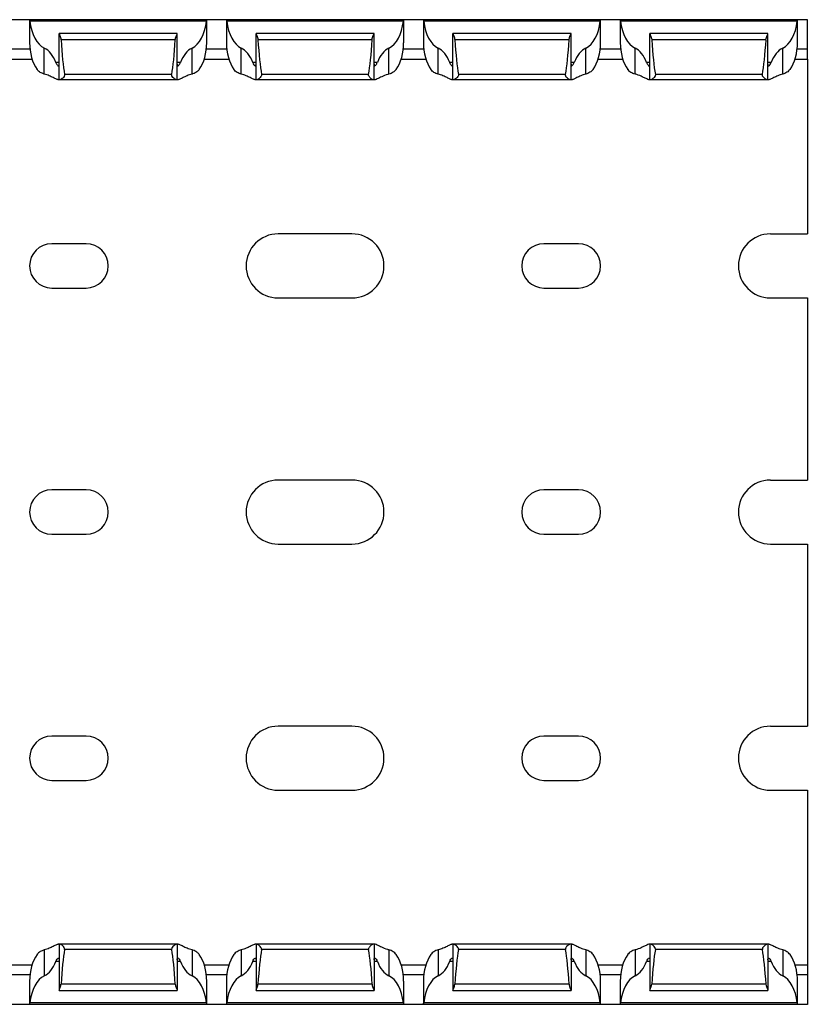
# Model space of a CAD drawing. Units: millimetres. Extents: x 68 to 705, y 70 to 341.
# Drawn here: x 625 to 705, y 70 to 170 of the extents above; entities that cross this region are included whole.
import ezdxf

# ---------------------------------------------------------------- set-up
doc = ezdxf.new("R2010")
doc.units = ezdxf.units.MM

msp = doc.modelspace()

# ---------------------------------------------------------------- linework, layer by layer
at = {"color": 7, "linetype": 'Continuous', "lineweight": 30}
for p, q in [((626.34, 170.2), (624.34, 170.2)), ((626.34, 170.2), (626.34, 167.87)), ((626.34, 170.2), (626.34, 170.2)), ((644.33, 170.2), (626.34, 170.2)), ((644.31, 170.05), (626.37, 170.05)), ((644.34, 170.2), (644.33, 170.2)), ((644.34, 167.87), (644.34, 170.2)), ((646.34, 170.2), (644.34, 170.2)), ((646.34, 170.2), (646.34, 167.87)), ((646.34, 170.2), (646.34, 170.2)), ((664.33, 170.2), (646.34, 170.2)), ((664.31, 170.05), (646.37, 170.05)), ((664.34, 170.2), (664.33, 170.2)), ((664.34, 167.87), (664.34, 170.2)), ((666.34, 170.2), (664.34, 170.2)), ((666.34, 170.2), (666.34, 167.87)), ((666.34, 170.2), (666.34, 170.2)), ((684.33, 170.2), (666.34, 170.2)), ((684.31, 170.05), (666.37, 170.05)), ((684.34, 170.2), (684.33, 170.2)), ((684.34, 167.87), (684.34, 170.2)), ((686.34, 170.2), (684.34, 170.2)), ((686.34, 170.2), (686.34, 167.87)), ((686.34, 170.2), (686.34, 170.2)), ((704.33, 170.2), (686.34, 170.2)), ((704.31, 170.05), (686.37, 170.05)), ((704.34, 170.2), (704.33, 170.2)), ((704.34, 167.87), (704.34, 170.2)), ((705.34, 170.2), (704.34, 170.2)), ((705.34, 167.2), (705.34, 170.2)), ((641.34, 168.8), (629.34, 168.8)), ((629.34, 164.1), (629.34, 168.8)), ((629.34, 168.8), (629.34, 168.8)), ((641.14, 168.16), (629.53, 168.16)), ((641.34, 164.1), (641.34, 168.8)), ((641.34, 168.8), (641.34, 168.8)), ((661.34, 168.8), (649.34, 168.8)), ((649.34, 164.1), (649.34, 168.8)), ((649.34, 168.8), (649.34, 168.8)), ((661.14, 168.16), (649.53, 168.16)), ((661.34, 164.1), (661.34, 168.8)), ((661.34, 168.8), (661.34, 168.8)), ((681.34, 168.8), (669.34, 168.8)), ((669.34, 164.1), (669.34, 168.8)), ((669.34, 168.8), (669.34, 168.8)), ((681.14, 168.16), (669.53, 168.16)), ((681.34, 164.1), (681.34, 168.8)), ((681.34, 168.8), (681.34, 168.8)), ((701.34, 168.8), (689.34, 168.8)), ((689.34, 164.1), (689.34, 168.8)), ((689.34, 168.8), (689.34, 168.8)), ((701.14, 168.16), (689.53, 168.16)), ((701.34, 164.1), (701.34, 168.8)), ((701.34, 168.8), (701.34, 168.8)), ((627.84, 164.68), (627.84, 167.31)), ((642.84, 164.68), (642.84, 167.31)), ((647.84, 164.68), (647.84, 167.31)), ((662.84, 164.68), (662.84, 167.31)), ((667.84, 164.68), (667.84, 167.31)), ((682.84, 164.68), (682.84, 167.31)), ((687.84, 164.68), (687.84, 167.31)), ((702.84, 164.68), (702.84, 167.31)), ((705.34, 166.2), (705.34, 167.2)), ((624.09, 166.2), (626.58, 166.2)), ((644.09, 166.2), (646.58, 166.2)), ((664.09, 166.2), (666.58, 166.2)), ((684.09, 166.2), (686.58, 166.2)), ((704.09, 166.2), (705.34, 166.2)), ((705.34, 166.2), (705.34, 148.45)), ((629.34, 164.1), (629.28, 164.1)), ((629.42, 164.1), (629.34, 164.1)), ((641.25, 164.1), (629.42, 164.1)), ((640.77, 164.65), (629.9, 164.65)), ((641.34, 164.1), (641.25, 164.1)), ((641.4, 164.1), (641.34, 164.1)), ((649.34, 164.1), (649.28, 164.1)), ((649.42, 164.1), (649.34, 164.1)), ((661.25, 164.1), (649.42, 164.1)), ((660.77, 164.65), (649.9, 164.65)), ((661.34, 164.1), (661.25, 164.1)), ((661.4, 164.1), (661.34, 164.1)), ((669.34, 164.1), (669.28, 164.1)), ((669.42, 164.1), (669.34, 164.1)), ((681.25, 164.1), (669.42, 164.1)), ((680.77, 164.65), (669.9, 164.65)), ((681.34, 164.1), (681.25, 164.1)), ((681.4, 164.1), (681.34, 164.1)), ((689.34, 164.1), (689.28, 164.1)), ((689.42, 164.1), (689.34, 164.1)), ((701.25, 164.1), (689.42, 164.1)), ((700.77, 164.65), (689.9, 164.65)), ((701.34, 164.1), (701.25, 164.1)), ((701.4, 164.1), (701.34, 164.1)), ((659.09, 148.45), (651.59, 148.45)), ((701.59, 148.45), (705.34, 148.45)), ((632.09, 147.45), (628.59, 147.45)), ((682.09, 147.45), (678.59, 147.45)), ((628.59, 142.95), (632.09, 142.95)), ((678.59, 142.95), (682.09, 142.95)), ((651.59, 141.95), (659.09, 141.95)), ((701.59, 141.95), (705.34, 141.95)), ((705.34, 141.95), (705.34, 123.45)), ((659.09, 123.45), (651.59, 123.45)), ((701.59, 123.45), (705.34, 123.45)), ((632.09, 122.45), (628.59, 122.45)), ((682.09, 122.45), (678.59, 122.45)), ((628.59, 117.95), (632.09, 117.95)), ((678.59, 117.95), (682.09, 117.95)), ((651.59, 116.95), (659.09, 116.95)), ((701.59, 116.95), (705.34, 116.95)), ((705.34, 116.95), (705.34, 98.45)), ((659.09, 98.45), (651.59, 98.45)), ((701.59, 98.45), (705.34, 98.45)), ((632.09, 97.45), (628.59, 97.45)), ((682.09, 97.45), (678.59, 97.45)), ((628.59, 92.95), (632.09, 92.95)), ((678.59, 92.95), (682.09, 92.95)), ((651.59, 91.95), (659.09, 91.95)), ((701.59, 91.95), (705.34, 91.95)), ((705.34, 91.95), (705.34, 74.2)), ((629.34, 76.3), (629.28, 76.3)), ((629.34, 76.3), (629.34, 71.61)), ((629.42, 76.3), (629.34, 76.3)), ((641.25, 76.3), (629.42, 76.3)), ((641.34, 76.3), (641.25, 76.3)), ((641.34, 76.3), (641.34, 71.61)), ((641.4, 76.3), (641.34, 76.3)), ((649.34, 76.3), (649.28, 76.3)), ((649.34, 76.3), (649.34, 71.61)), ((649.42, 76.3), (649.34, 76.3)), ((661.25, 76.3), (649.42, 76.3)), ((661.34, 76.3), (661.25, 76.3)), ((661.34, 76.3), (661.34, 71.61)), ((661.4, 76.3), (661.34, 76.3)), ((669.34, 76.3), (669.28, 76.3)), ((669.34, 76.3), (669.34, 71.61)), ((669.42, 76.3), (669.34, 76.3)), ((681.25, 76.3), (669.42, 76.3)), ((681.34, 76.3), (681.25, 76.3)), ((681.34, 76.3), (681.34, 71.61)), ((681.4, 76.3), (681.34, 76.3)), ((689.34, 76.3), (689.28, 76.3)), ((689.34, 76.3), (689.34, 71.61)), ((689.42, 76.3), (689.34, 76.3)), ((701.25, 76.3), (689.42, 76.3)), ((701.34, 76.3), (701.25, 76.3)), ((701.34, 76.3), (701.34, 71.61)), ((701.4, 76.3), (701.34, 76.3)), ((627.84, 75.72), (627.84, 73.09)), ((640.77, 75.76), (629.9, 75.76)), ((642.84, 75.72), (642.84, 73.09)), ((647.84, 75.72), (647.84, 73.09)), ((660.77, 75.76), (649.9, 75.76)), ((662.84, 75.72), (662.84, 73.09)), ((667.84, 75.72), (667.84, 73.09)), ((680.77, 75.76), (669.9, 75.76)), ((682.84, 75.72), (682.84, 73.09)), ((687.84, 75.72), (687.84, 73.09)), ((700.77, 75.76), (689.9, 75.76)), ((702.84, 75.72), (702.84, 73.09)), ((624.09, 74.2), (626.58, 74.2)), ((644.09, 74.2), (646.58, 74.2)), ((664.09, 74.2), (666.58, 74.2)), ((684.09, 74.2), (686.58, 74.2)), ((704.09, 74.2), (705.34, 74.2)), ((705.34, 74.2), (705.34, 73.2)), ((705.34, 73.2), (705.34, 70.2)), ((626.34, 72.54), (626.34, 70.2)), ((641.14, 72.24), (629.53, 72.24)), ((644.34, 70.2), (644.34, 72.54)), ((646.34, 72.54), (646.34, 70.2)), ((661.14, 72.24), (649.53, 72.24)), ((664.34, 70.2), (664.34, 72.54)), ((666.34, 72.54), (666.34, 70.2)), ((681.14, 72.24), (669.53, 72.24)), ((684.34, 70.2), (684.34, 72.54)), ((686.34, 72.54), (686.34, 70.2)), ((701.14, 72.24), (689.53, 72.24)), ((704.34, 70.2), (704.34, 72.54)), ((629.34, 71.6), (629.34, 71.61)), ((629.34, 71.6), (641.34, 71.6)), ((641.34, 71.61), (641.34, 71.6)), ((649.34, 71.6), (649.34, 71.61)), ((649.34, 71.6), (661.34, 71.6)), ((661.34, 71.61), (661.34, 71.6)), ((669.34, 71.6), (669.34, 71.61)), ((669.34, 71.6), (681.34, 71.6)), ((681.34, 71.61), (681.34, 71.6)), ((689.34, 71.6), (689.34, 71.61)), ((689.34, 71.6), (701.34, 71.6)), ((701.34, 71.61), (701.34, 71.6)), ((626.34, 70.2), (624.34, 70.2)), ((626.34, 70.2), (626.34, 70.2)), ((644.33, 70.2), (626.34, 70.2)), ((644.31, 70.35), (626.37, 70.35)), ((644.34, 70.2), (644.33, 70.2)), ((646.34, 70.2), (644.34, 70.2)), ((646.34, 70.2), (646.34, 70.2)), ((664.33, 70.2), (646.34, 70.2)), ((664.31, 70.35), (646.37, 70.35)), ((664.34, 70.2), (664.33, 70.2)), ((666.34, 70.2), (664.34, 70.2)), ((666.34, 70.2), (666.34, 70.2)), ((684.33, 70.2), (666.34, 70.2)), ((684.31, 70.35), (666.37, 70.35)), ((684.34, 70.2), (684.33, 70.2)), ((686.34, 70.2), (684.34, 70.2)), ((686.34, 70.2), (686.34, 70.2)), ((704.33, 70.2), (686.34, 70.2)), ((704.31, 70.35), (686.37, 70.35)), ((704.34, 70.2), (704.33, 70.2)), ((705.34, 70.2), (704.34, 70.2))]:
    msp.add_line(p, q, dxfattribs=at)
at = {"color": 8, "linetype": 'Continuous', "lineweight": 30}
for p, q in [((626.37, 167.2), (624.3, 167.2)), ((646.37, 167.2), (644.3, 167.2)), ((666.37, 167.2), (664.3, 167.2)), ((686.37, 167.2), (684.3, 167.2)), ((705.34, 167.2), (704.3, 167.2)), ((629.34, 165.85), (629.01, 165.85)), ((641.66, 165.85), (641.34, 165.85)), ((649.34, 165.85), (649.01, 165.85)), ((661.66, 165.85), (661.34, 165.85)), ((669.34, 165.85), (669.01, 165.85)), ((681.66, 165.85), (681.34, 165.85)), ((689.34, 165.85), (689.01, 165.85)), ((701.66, 165.85), (701.34, 165.85)), ((629.34, 74.55), (629.01, 74.55)), ((641.66, 74.55), (641.34, 74.55)), ((649.34, 74.55), (649.01, 74.55)), ((661.66, 74.55), (661.34, 74.55)), ((669.34, 74.55), (669.01, 74.55)), ((681.66, 74.55), (681.34, 74.55)), ((689.34, 74.55), (689.01, 74.55)), ((701.66, 74.55), (701.34, 74.55)), ((626.37, 73.2), (624.3, 73.2)), ((646.37, 73.2), (644.3, 73.2)), ((666.37, 73.2), (664.3, 73.2)), ((686.37, 73.2), (684.3, 73.2)), ((705.34, 73.2), (704.3, 73.2))]:
    msp.add_line(p, q, dxfattribs=at)
at = {"color": 7, "linetype": 'Continuous', "lineweight": 30}
for centre, radius, start, end in [((651.59, 145.2), 3.25, 90, 270), ((659.09, 145.2), 3.25, 270, 90), ((701.59, 145.2), 3.25, 90, 270), ((628.59, 145.2), 2.25, 90, 270), ((632.09, 145.2), 2.25, 270, 90), ((678.59, 145.2), 2.25, 90, 270), ((682.09, 145.2), 2.25, 270, 90), ((651.59, 120.2), 3.25, 90, 270), ((659.09, 120.2), 3.25, 270, 90), ((701.59, 120.2), 3.25, 90, 270), ((628.59, 120.2), 2.25, 90, 270), ((632.09, 120.2), 2.25, 270, 90), ((678.59, 120.2), 2.25, 90, 270), ((682.09, 120.2), 2.25, 270, 90), ((651.59, 95.2), 3.25, 90, 270), ((659.09, 95.2), 3.25, 270, 90), ((701.59, 95.2), 3.25, 90, 270), ((628.59, 95.2), 2.25, 90, 270), ((632.09, 95.2), 2.25, 270, 90), ((678.59, 95.2), 2.25, 90, 270), ((682.09, 95.2), 2.25, 270, 90)]:
    msp.add_arc(centre, radius, start, end, dxfattribs=at)
for centre, major_axis, ratio, start_param, end_param in [((628.34, 170.67), (0, 3.46), 0.57735, 1.749216, 2.888912), ((642.34, 170.67), (0, 3.46), 0.57735, 3.394273, 4.53397), ((648.34, 170.67), (0, 3.46), 0.57735, 1.749216, 2.888912), ((662.34, 170.67), (0, 3.46), 0.57735, 3.394273, 4.53397), ((668.34, 170.67), (0, 3.46), 0.57735, 1.749216, 2.888912), ((682.34, 170.67), (0, 3.46), 0.57735, 3.394273, 4.53397), ((688.34, 170.67), (0, 3.46), 0.57735, 1.749216, 2.888912), ((702.34, 170.67), (0, 3.46), 0.57735, 3.394273, 4.53397), ((630.34, 174.93), (0, 11.43), 0.087489, 2.204663, 2.690566), ((640.34, 174.93), (0, 11.43), 0.087489, 3.592619, 4.078522), ((650.34, 174.93), (0, 11.43), 0.087489, 2.204663, 2.690566), ((660.34, 174.93), (0, 11.43), 0.087489, 3.592619, 4.078522), ((670.34, 174.93), (0, 11.43), 0.087489, 2.204663, 2.690566), ((680.34, 174.93), (0, 11.43), 0.087489, 3.592619, 4.078522), ((690.34, 174.93), (0, 11.43), 0.087489, 2.204663, 2.690566), ((700.34, 174.93), (0, 11.43), 0.087489, 3.592619, 4.078522), ((628.34, 167.87), (0, 3.46), 0.57735, 1.570796, 2.471384), ((627.34, 163.96), (0, 3.46), 0.57735, 5.290666, 6.030505), ((643.34, 163.96), (0, 3.46), 0.57735, 0.25268, 0.992519), ((642.34, 167.87), (0, 3.46), 0.57735, 3.811802, 4.712389), ((648.34, 167.87), (0, 3.46), 0.57735, 1.570796, 2.471384), ((647.34, 163.96), (0, 3.46), 0.57735, 5.290666, 6.030505), ((663.34, 163.96), (0, 3.46), 0.57735, 0.25268, 0.992519), ((662.34, 167.87), (0, 3.46), 0.57735, 3.811802, 4.712389), ((668.34, 167.87), (0, 3.46), 0.57735, 1.570796, 2.471384), ((667.34, 163.96), (0, 3.46), 0.57735, 5.290666, 6.030505), ((683.34, 163.96), (0, 3.46), 0.57735, 0.25268, 0.992519), ((682.34, 167.87), (0, 3.46), 0.57735, 3.811802, 4.712389), ((688.34, 167.87), (0, 3.46), 0.57735, 1.570796, 2.471384), ((687.34, 163.96), (0, 3.46), 0.57735, 5.290666, 6.030505), ((703.34, 163.96), (0, 3.46), 0.57735, 0.25268, 0.992519), ((702.34, 167.87), (0, 3.46), 0.57735, 3.811802, 4.712389), ((628.34, 72.54), (0, 3.46), 0.57735, 0.670209, 1.570796), ((630.34, 65.47), (0, 11.43), 0.087489, 0.451027, 0.93693), ((640.34, 65.47), (0, 11.43), 0.087489, 5.346256, 5.832158), ((642.34, 72.54), (0, 3.46), 0.57735, 4.712389, 5.612976), ((648.34, 72.54), (0, 3.46), 0.57735, 0.670209, 1.570796), ((650.34, 65.47), (0, 11.43), 0.087489, 0.451027, 0.93693), ((660.34, 65.47), (0, 11.43), 0.087489, 5.346256, 5.832158), ((662.34, 72.54), (0, 3.46), 0.57735, 4.712389, 5.612976), ((668.34, 72.54), (0, 3.46), 0.57735, 0.670209, 1.570796), ((670.34, 65.47), (0, 11.43), 0.087489, 0.451027, 0.93693), ((680.34, 65.47), (0, 11.43), 0.087489, 5.346256, 5.832158), ((682.34, 72.54), (0, 3.46), 0.57735, 4.712389, 5.612976), ((688.34, 72.54), (0, 3.46), 0.57735, 0.670209, 1.570796), ((690.34, 65.47), (0, 11.43), 0.087489, 0.451027, 0.93693), ((700.34, 65.47), (0, 11.43), 0.087489, 5.346256, 5.832158), ((702.34, 72.54), (0, 3.46), 0.57735, 4.712389, 5.612976), ((627.34, 76.45), (0, 3.46), 0.57735, 3.394273, 4.134112), ((643.34, 76.45), (0, 3.46), 0.57735, 2.149073, 2.888912), ((647.34, 76.45), (0, 3.46), 0.57735, 3.394273, 4.134112), ((663.34, 76.45), (0, 3.46), 0.57735, 2.149073, 2.888912), ((667.34, 76.45), (0, 3.46), 0.57735, 3.394273, 4.134112), ((683.34, 76.45), (0, 3.46), 0.57735, 2.149073, 2.888912), ((687.34, 76.45), (0, 3.46), 0.57735, 3.394273, 4.134112), ((703.34, 76.45), (0, 3.46), 0.57735, 2.149073, 2.888912), ((628.34, 69.74), (0, 3.46), 0.57735, 0.25268, 1.392377), ((642.34, 69.74), (0, 3.46), 0.57735, 4.890808, 6.030505), ((648.34, 69.74), (0, 3.46), 0.57735, 0.25268, 1.392377), ((662.34, 69.74), (0, 3.46), 0.57735, 4.890808, 6.030505), ((668.34, 69.74), (0, 3.46), 0.57735, 0.25268, 1.392377), ((682.34, 69.74), (0, 3.46), 0.57735, 4.890808, 6.030505), ((688.34, 69.74), (0, 3.46), 0.57735, 0.25268, 1.392377), ((702.34, 69.74), (0, 3.46), 0.57735, 4.890808, 6.030505)]:
    msp.add_ellipse(centre, major_axis=major_axis, ratio=ratio, start_param=start_param, end_param=end_param, dxfattribs=at)
for points, knots in [([(626.34, 170.2), (626.34, 170.2), (626.35, 170.19), (626.36, 170.14), (626.36, 170.1), (626.37, 170.05)], [0, 0, 0, 0, 0.5, 0.5, 1, 1, 1, 1]), ([(644.31, 170.05), (644.31, 170.1), (644.32, 170.14), (644.33, 170.19), (644.33, 170.2), (644.33, 170.2)], [0, 0, 0, 0, 0.5, 0.5, 1, 1, 1, 1]), ([(646.34, 170.2), (646.34, 170.2), (646.35, 170.19), (646.36, 170.14), (646.37, 170.09), (646.37, 170.06), (646.37, 170.05)], [0, 0, 0, 0, 0.320699, 0.641282, 0.964765, 1, 1, 1, 1]), ([(664.31, 170.05), (664.31, 170.1), (664.32, 170.14), (664.33, 170.19), (664.33, 170.2), (664.33, 170.2)], [0, 0, 0, 0, 0.5, 0.5, 1, 1, 1, 1]), ([(666.34, 170.2), (666.34, 170.2), (666.35, 170.19), (666.36, 170.14), (666.37, 170.09), (666.37, 170.06), (666.37, 170.05)], [0, 0, 0, 0, 0.320694, 0.64128, 0.964765, 1, 1, 1, 1]), ([(684.31, 170.05), (684.31, 170.06), (684.31, 170.1), (684.32, 170.16), (684.33, 170.2), (684.33, 170.2), (684.33, 170.2)], [0, 0, 0, 0, 0.1274799, 0.4475348, 0.7715944, 1, 1, 1, 1]), ([(686.34, 170.2), (686.34, 170.2), (686.35, 170.19), (686.36, 170.14), (686.36, 170.1), (686.37, 170.05)], [0, 0, 0, 0, 0.5, 0.5, 1, 1, 1, 1]), ([(704.31, 170.05), (704.31, 170.06), (704.31, 170.1), (704.32, 170.16), (704.33, 170.2), (704.33, 170.2), (704.33, 170.2)], [0, 0, 0, 0, 0.127479, 0.447542, 0.77159, 1, 1, 1, 1]), ([(629.34, 168.8), (629.34, 168.78), (629.35, 168.76), (629.38, 168.68), (629.4, 168.64), (629.47, 168.47), (629.52, 168.32), (629.53, 168.16)], [0, 0, 0, 0, 0.25, 0.25, 0.5, 0.5, 1, 1, 1, 1]), ([(641.14, 168.16), (641.15, 168.22), (641.17, 168.35), (641.23, 168.53), (641.3, 168.69), (641.33, 168.77), (641.34, 168.79), (641.34, 168.8)], [0, 0, 0, 0, 0.1883819, 0.4011319, 0.6551822, 0.920669, 1, 1, 1, 1]), ([(649.34, 168.8), (649.34, 168.78), (649.35, 168.76), (649.38, 168.68), (649.4, 168.64), (649.47, 168.47), (649.52, 168.32), (649.53, 168.16)], [0, 0, 0, 0, 0.25, 0.25, 0.5, 0.5, 1, 1, 1, 1]), ([(661.14, 168.16), (661.15, 168.32), (661.2, 168.47), (661.27, 168.64), (661.3, 168.69), (661.33, 168.76), (661.34, 168.78), (661.34, 168.8)], [0, 0, 0, 0, 0.5, 0.5, 0.75, 0.75, 1, 1, 1, 1]), ([(669.34, 168.8), (669.34, 168.79), (669.34, 168.77), (669.37, 168.7), (669.44, 168.55), (669.51, 168.37), (669.52, 168.23), (669.53, 168.16)], [0, 0, 0, 0, 0.102705, 0.3148322, 0.5399224, 0.7994382, 1, 1, 1, 1]), ([(681.14, 168.16), (681.15, 168.22), (681.17, 168.35), (681.23, 168.53), (681.3, 168.69), (681.33, 168.77), (681.34, 168.79), (681.34, 168.8)], [0, 0, 0, 0, 0.188382, 0.40114, 0.655181, 0.920668, 1, 1, 1, 1]), ([(689.34, 168.8), (689.34, 168.78), (689.35, 168.76), (689.38, 168.68), (689.4, 168.64), (689.47, 168.47), (689.52, 168.32), (689.53, 168.16)], [0, 0, 0, 0, 0.25, 0.25, 0.5, 0.5, 1, 1, 1, 1]), ([(701.14, 168.16), (701.15, 168.32), (701.2, 168.47), (701.27, 168.64), (701.3, 168.69), (701.33, 168.76), (701.34, 168.78), (701.34, 168.8)], [0, 0, 0, 0, 0.5, 0.5, 0.75, 0.75, 1, 1, 1, 1]), ([(627.84, 164.68), (627.73, 164.72), (627.48, 164.79), (627.24, 164.97), (627.12, 165.12), (627.09, 165.15)], [0, 0, 0, 0, 0.352449, 0.853532, 1, 1, 1, 1]), ([(629.01, 165.85), (629.02, 165.83), (629.05, 165.75), (629.13, 165.62), (629.22, 165.51), (629.3, 165.49), (629.33, 165.56), (629.34, 165.65), (629.34, 165.7), (629.34, 165.7)], [0, 0, 0, 0, 0.05872, 0.23762, 0.441489, 0.643775, 0.826346, 0.997706, 1, 1, 1, 1]), ([(641.34, 165.7), (641.34, 165.66), (641.34, 165.57), (641.37, 165.5), (641.42, 165.5), (641.5, 165.57), (641.59, 165.69), (641.64, 165.81), (641.66, 165.85)], [0, 0, 0, 0, 0.146016, 0.31994, 0.490603, 0.667809, 0.861474, 1, 1, 1, 1]), ([(643.58, 165.15), (643.5, 165.07), (643.33, 164.87), (643.05, 164.74), (642.87, 164.69), (642.84, 164.68)], [0, 0, 0, 0, 0.401546, 0.882997, 1, 1, 1, 1]), ([(647.84, 164.68), (647.69, 164.72), (647.54, 164.78), (647.29, 164.93), (647.18, 165.04), (647.09, 165.15)], [0, 0, 0, 0, 0.5, 0.5, 1, 1, 1, 1]), ([(649.01, 165.85), (649.08, 165.67), (649.18, 165.55), (649.28, 165.5), (649.3, 165.5), (649.33, 165.57), (649.34, 165.62), (649.34, 165.7)], [0, 0, 0, 0, 0.5, 0.5, 0.75, 0.75, 1, 1, 1, 1]), ([(661.34, 165.7), (661.34, 165.66), (661.34, 165.57), (661.37, 165.5), (661.42, 165.5), (661.5, 165.57), (661.59, 165.69), (661.64, 165.81), (661.66, 165.85)], [0, 0, 0, 0, 0.146015, 0.319935, 0.490598, 0.667803, 0.861467, 1, 1, 1, 1]), ([(663.58, 165.15), (663.49, 165.04), (663.39, 164.94), (663.13, 164.78), (662.99, 164.72), (662.84, 164.68)], [0, 0, 0, 0, 0.5, 0.5, 1, 1, 1, 1]), ([(667.84, 164.68), (667.69, 164.72), (667.54, 164.78), (667.29, 164.93), (667.18, 165.04), (667.09, 165.15)], [0, 0, 0, 0, 0.5, 0.5, 1, 1, 1, 1]), ([(669.01, 165.85), (669.02, 165.83), (669.05, 165.75), (669.13, 165.62), (669.22, 165.51), (669.3, 165.49), (669.33, 165.56), (669.34, 165.65), (669.34, 165.7), (669.34, 165.7)], [0, 0, 0, 0, 0.05872, 0.23762, 0.441488, 0.643774, 0.826347, 0.997706, 1, 1, 1, 1]), ([(681.34, 165.7), (681.34, 165.66), (681.34, 165.57), (681.37, 165.5), (681.42, 165.5), (681.5, 165.57), (681.59, 165.69), (681.64, 165.81), (681.66, 165.85)], [0, 0, 0, 0, 0.1460151, 0.3199393, 0.4906025, 0.6678092, 0.8614738, 1, 1, 1, 1]), ([(683.58, 165.15), (683.49, 165.04), (683.39, 164.94), (683.13, 164.78), (682.99, 164.72), (682.84, 164.68)], [0, 0, 0, 0, 0.5, 0.5, 1, 1, 1, 1]), ([(687.84, 164.68), (687.69, 164.72), (687.54, 164.78), (687.29, 164.93), (687.18, 165.04), (687.09, 165.15)], [0, 0, 0, 0, 0.5, 0.5, 1, 1, 1, 1]), ([(689.01, 165.85), (689.02, 165.83), (689.05, 165.75), (689.13, 165.62), (689.22, 165.51), (689.3, 165.49), (689.33, 165.56), (689.34, 165.65), (689.34, 165.7), (689.34, 165.7)], [0, 0, 0, 0, 0.05872, 0.237621, 0.441482, 0.643774, 0.826346, 0.997706, 1, 1, 1, 1]), ([(701.34, 165.7), (701.34, 165.62), (701.34, 165.57), (701.37, 165.5), (701.4, 165.5), (701.5, 165.55), (701.59, 165.67), (701.66, 165.85)], [0, 0, 0, 0, 0.25, 0.25, 0.5, 0.5, 1, 1, 1, 1]), ([(703.58, 165.15), (703.49, 165.04), (703.39, 164.94), (703.13, 164.78), (702.99, 164.72), (702.84, 164.68)], [0, 0, 0, 0, 0.5, 0.5, 1, 1, 1, 1]), ([(629.28, 164.1), (629.25, 164.1), (629.23, 164.11), (629.16, 164.13), (629.12, 164.15), (628.98, 164.21), (628.87, 164.26), (628.62, 164.38), (628.48, 164.45), (628.18, 164.58), (628.01, 164.64), (627.84, 164.68)], [0, 0, 0, 0, 0.125, 0.125, 0.25, 0.25, 0.5, 0.5, 0.75, 0.75, 1, 1, 1, 1]), ([(629.9, 164.65), (629.9, 164.63), (629.91, 164.59), (629.89, 164.51), (629.83, 164.39), (629.71, 164.27), (629.57, 164.16), (629.47, 164.11), (629.43, 164.1), (629.42, 164.1)], [0, 0, 0, 0, 0.05256, 0.130506, 0.247861, 0.469458, 0.712395, 0.920759, 1, 1, 1, 1]), ([(641.25, 164.1), (641.22, 164.1), (641.18, 164.12), (641.09, 164.18), (641.03, 164.21), (640.93, 164.3), (640.88, 164.36), (640.81, 164.45), (640.79, 164.49), (640.77, 164.57), (640.77, 164.61), (640.77, 164.65)], [0, 0, 0, 0, 0.25, 0.25, 0.5, 0.5, 0.75, 0.75, 0.875, 0.875, 1, 1, 1, 1]), ([(642.84, 164.68), (642.66, 164.64), (642.5, 164.58), (642.19, 164.45), (642.05, 164.38), (641.81, 164.26), (641.7, 164.21), (641.56, 164.15), (641.52, 164.13), (641.45, 164.11), (641.42, 164.1), (641.4, 164.1)], [0, 0, 0, 0, 0.25, 0.25, 0.5, 0.5, 0.75, 0.75, 0.875, 0.875, 1, 1, 1, 1]), ([(649.28, 164.1), (649.25, 164.1), (649.23, 164.11), (649.16, 164.13), (649.12, 164.15), (648.98, 164.21), (648.87, 164.26), (648.62, 164.38), (648.48, 164.45), (648.18, 164.58), (648.01, 164.64), (647.84, 164.68)], [0, 0, 0, 0, 0.125, 0.125, 0.25, 0.25, 0.5, 0.5, 0.75, 0.75, 1, 1, 1, 1]), ([(649.9, 164.65), (649.91, 164.61), (649.91, 164.57), (649.88, 164.49), (649.86, 164.45), (649.8, 164.36), (649.74, 164.3), (649.64, 164.21), (649.59, 164.18), (649.5, 164.12), (649.45, 164.1), (649.42, 164.1)], [0, 0, 0, 0, 0.125, 0.125, 0.25, 0.25, 0.5, 0.5, 0.75, 0.75, 1, 1, 1, 1]), ([(661.25, 164.1), (661.23, 164.11), (661.17, 164.12), (661.04, 164.2), (660.91, 164.32), (660.82, 164.43), (660.78, 164.53), (660.77, 164.6), (660.77, 164.64), (660.77, 164.65)], [0, 0, 0, 0, 0.16384, 0.401474, 0.643547, 0.778474, 0.884704, 0.962576, 1, 1, 1, 1]), ([(662.84, 164.68), (662.8, 164.67), (662.53, 164.6), (662.1, 164.41), (661.67, 164.19), (661.47, 164.11), (661.41, 164.1), (661.4, 164.1)], [0, 0, 0, 0, 0.06022, 0.377785, 0.702685, 0.947445, 1, 1, 1, 1]), ([(669.28, 164.1), (669.25, 164.1), (669.23, 164.11), (669.16, 164.13), (669.12, 164.15), (668.98, 164.21), (668.87, 164.26), (668.62, 164.38), (668.48, 164.45), (668.18, 164.58), (668.01, 164.64), (667.84, 164.68)], [0, 0, 0, 0, 0.125, 0.125, 0.25, 0.25, 0.5, 0.5, 0.75, 0.75, 1, 1, 1, 1]), ([(669.9, 164.65), (669.91, 164.61), (669.91, 164.57), (669.88, 164.49), (669.86, 164.45), (669.8, 164.36), (669.74, 164.3), (669.64, 164.21), (669.59, 164.18), (669.5, 164.12), (669.45, 164.1), (669.42, 164.1)], [0, 0, 0, 0, 0.125, 0.125, 0.25, 0.25, 0.5, 0.5, 0.75, 0.75, 1, 1, 1, 1]), ([(681.25, 164.1), (681.23, 164.11), (681.17, 164.12), (681.04, 164.2), (680.91, 164.32), (680.82, 164.43), (680.78, 164.53), (680.77, 164.6), (680.77, 164.64), (680.77, 164.65)], [0, 0, 0, 0, 0.1638281, 0.4014844, 0.6435618, 0.7784732, 0.8847053, 0.9625786, 1, 1, 1, 1]), ([(682.84, 164.68), (682.66, 164.64), (682.5, 164.58), (682.19, 164.45), (682.05, 164.38), (681.81, 164.26), (681.7, 164.21), (681.56, 164.15), (681.52, 164.13), (681.45, 164.11), (681.42, 164.1), (681.4, 164.1)], [0, 0, 0, 0, 0.25, 0.25, 0.5, 0.5, 0.75, 0.75, 0.875, 0.875, 1, 1, 1, 1]), ([(689.28, 164.1), (689.27, 164.1), (689.21, 164.11), (689.04, 164.18), (688.69, 164.35), (688.27, 164.56), (687.95, 164.65), (687.84, 164.68)], [0, 0, 0, 0, 0.060163, 0.282467, 0.530876, 0.832763, 1, 1, 1, 1]), ([(689.9, 164.65), (689.9, 164.63), (689.91, 164.59), (689.89, 164.51), (689.83, 164.39), (689.71, 164.27), (689.57, 164.16), (689.47, 164.11), (689.43, 164.1), (689.42, 164.1)], [0, 0, 0, 0, 0.052562, 0.130507, 0.247862, 0.469458, 0.712394, 0.920773, 1, 1, 1, 1]), ([(701.25, 164.1), (701.22, 164.1), (701.18, 164.12), (701.09, 164.18), (701.03, 164.21), (700.93, 164.3), (700.88, 164.36), (700.81, 164.45), (700.79, 164.49), (700.77, 164.57), (700.77, 164.61), (700.77, 164.65)], [0, 0, 0, 0, 0.25, 0.25, 0.5, 0.5, 0.75, 0.75, 0.875, 0.875, 1, 1, 1, 1]), ([(702.84, 164.68), (702.66, 164.64), (702.5, 164.58), (702.19, 164.45), (702.05, 164.38), (701.81, 164.26), (701.7, 164.21), (701.56, 164.15), (701.52, 164.13), (701.45, 164.11), (701.42, 164.1), (701.4, 164.1)], [0, 0, 0, 0, 0.25, 0.25, 0.5, 0.5, 0.75, 0.75, 0.875, 0.875, 1, 1, 1, 1]), ([(629.28, 76.3), (629.25, 76.3), (629.23, 76.3), (629.16, 76.28), (629.12, 76.26), (628.98, 76.2), (628.87, 76.15), (628.62, 76.02), (628.48, 75.95), (628.18, 75.83), (628.01, 75.77), (627.84, 75.72)], [0, 0, 0, 0, 0.125, 0.125, 0.25, 0.25, 0.5, 0.5, 0.75, 0.75, 1, 1, 1, 1]), ([(629.9, 75.76), (629.9, 75.78), (629.91, 75.82), (629.89, 75.9), (629.83, 76.02), (629.71, 76.14), (629.57, 76.25), (629.47, 76.3), (629.43, 76.3), (629.42, 76.3)], [0, 0, 0, 0, 0.05256, 0.130506, 0.247861, 0.469458, 0.712395, 0.920759, 1, 1, 1, 1]), ([(641.25, 76.3), (641.22, 76.3), (641.18, 76.29), (641.09, 76.23), (641.03, 76.19), (640.93, 76.1), (640.88, 76.05), (640.81, 75.95), (640.79, 75.92), (640.77, 75.84), (640.77, 75.8), (640.77, 75.76)], [0, 0, 0, 0, 0.25, 0.25, 0.5, 0.5, 0.75, 0.75, 0.875, 0.875, 1, 1, 1, 1]), ([(642.84, 75.72), (642.66, 75.77), (642.5, 75.83), (642.19, 75.95), (642.05, 76.02), (641.81, 76.15), (641.7, 76.2), (641.56, 76.26), (641.52, 76.28), (641.45, 76.3), (641.42, 76.3), (641.4, 76.3)], [0, 0, 0, 0, 0.25, 0.25, 0.5, 0.5, 0.75, 0.75, 0.875, 0.875, 1, 1, 1, 1]), ([(649.28, 76.3), (649.25, 76.3), (649.23, 76.3), (649.16, 76.28), (649.12, 76.26), (648.98, 76.2), (648.87, 76.15), (648.62, 76.02), (648.48, 75.95), (648.18, 75.83), (648.01, 75.77), (647.84, 75.72)], [0, 0, 0, 0, 0.125, 0.125, 0.25, 0.25, 0.5, 0.5, 0.75, 0.75, 1, 1, 1, 1]), ([(649.9, 75.76), (649.91, 75.8), (649.91, 75.84), (649.88, 75.92), (649.86, 75.95), (649.8, 76.05), (649.74, 76.1), (649.64, 76.19), (649.59, 76.23), (649.5, 76.29), (649.45, 76.3), (649.42, 76.3)], [0, 0, 0, 0, 0.125, 0.125, 0.25, 0.25, 0.5, 0.5, 0.75, 0.75, 1, 1, 1, 1]), ([(661.25, 76.3), (661.23, 76.3), (661.17, 76.29), (661.04, 76.2), (660.91, 76.09), (660.82, 75.97), (660.78, 75.88), (660.77, 75.81), (660.77, 75.77), (660.77, 75.76)], [0, 0, 0, 0, 0.16384, 0.401474, 0.643547, 0.778474, 0.884704, 0.962576, 1, 1, 1, 1]), ([(662.84, 75.72), (662.8, 75.73), (662.53, 75.8), (662.1, 76), (661.67, 76.22), (661.47, 76.3), (661.41, 76.3), (661.4, 76.3)], [0, 0, 0, 0, 0.06022, 0.377785, 0.702685, 0.947445, 1, 1, 1, 1]), ([(669.28, 76.3), (669.25, 76.3), (669.23, 76.3), (669.16, 76.28), (669.12, 76.26), (668.98, 76.2), (668.87, 76.15), (668.62, 76.02), (668.48, 75.95), (668.18, 75.83), (668.01, 75.77), (667.84, 75.72)], [0, 0, 0, 0, 0.125, 0.125, 0.25, 0.25, 0.5, 0.5, 0.75, 0.75, 1, 1, 1, 1]), ([(669.9, 75.76), (669.91, 75.8), (669.91, 75.84), (669.88, 75.92), (669.86, 75.95), (669.8, 76.05), (669.74, 76.1), (669.64, 76.19), (669.59, 76.23), (669.5, 76.29), (669.45, 76.3), (669.42, 76.3)], [0, 0, 0, 0, 0.125, 0.125, 0.25, 0.25, 0.5, 0.5, 0.75, 0.75, 1, 1, 1, 1]), ([(681.25, 76.3), (681.23, 76.3), (681.17, 76.29), (681.04, 76.2), (680.91, 76.09), (680.82, 75.97), (680.78, 75.88), (680.77, 75.81), (680.77, 75.77), (680.77, 75.76)], [0, 0, 0, 0, 0.1638281, 0.4014844, 0.6435618, 0.7784732, 0.8847053, 0.9625786, 1, 1, 1, 1]), ([(682.84, 75.72), (682.66, 75.77), (682.5, 75.83), (682.19, 75.95), (682.05, 76.02), (681.81, 76.15), (681.7, 76.2), (681.56, 76.26), (681.52, 76.28), (681.45, 76.3), (681.42, 76.3), (681.4, 76.3)], [0, 0, 0, 0, 0.25, 0.25, 0.5, 0.5, 0.75, 0.75, 0.875, 0.875, 1, 1, 1, 1]), ([(689.28, 76.3), (689.27, 76.3), (689.21, 76.3), (689.04, 76.23), (688.69, 76.06), (688.27, 75.85), (687.95, 75.76), (687.84, 75.72)], [0, 0, 0, 0, 0.060163, 0.282467, 0.530876, 0.832763, 1, 1, 1, 1]), ([(689.9, 75.76), (689.9, 75.78), (689.91, 75.82), (689.89, 75.9), (689.83, 76.02), (689.71, 76.14), (689.57, 76.25), (689.47, 76.3), (689.43, 76.3), (689.42, 76.3)], [0, 0, 0, 0, 0.052562, 0.130507, 0.247862, 0.469458, 0.712394, 0.920773, 1, 1, 1, 1]), ([(701.25, 76.3), (701.22, 76.3), (701.18, 76.29), (701.09, 76.23), (701.03, 76.19), (700.93, 76.1), (700.88, 76.05), (700.81, 75.95), (700.79, 75.92), (700.77, 75.84), (700.77, 75.8), (700.77, 75.76)], [0, 0, 0, 0, 0.25, 0.25, 0.5, 0.5, 0.75, 0.75, 0.875, 0.875, 1, 1, 1, 1]), ([(702.84, 75.72), (702.66, 75.77), (702.5, 75.83), (702.19, 75.95), (702.05, 76.02), (701.81, 76.15), (701.7, 76.2), (701.56, 76.26), (701.52, 76.28), (701.45, 76.3), (701.42, 76.3), (701.4, 76.3)], [0, 0, 0, 0, 0.25, 0.25, 0.5, 0.5, 0.75, 0.75, 0.875, 0.875, 1, 1, 1, 1]), ([(627.84, 75.72), (627.73, 75.69), (627.48, 75.61), (627.24, 75.44), (627.12, 75.29), (627.09, 75.25)], [0, 0, 0, 0, 0.352449, 0.853532, 1, 1, 1, 1]), ([(643.58, 75.25), (643.5, 75.34), (643.33, 75.54), (643.05, 75.67), (642.87, 75.71), (642.84, 75.72)], [0, 0, 0, 0, 0.401546, 0.882997, 1, 1, 1, 1]), ([(647.84, 75.72), (647.69, 75.69), (647.54, 75.63), (647.29, 75.47), (647.18, 75.37), (647.09, 75.25)], [0, 0, 0, 0, 0.5, 0.5, 1, 1, 1, 1]), ([(663.58, 75.25), (663.49, 75.37), (663.39, 75.47), (663.13, 75.63), (662.99, 75.69), (662.84, 75.72)], [0, 0, 0, 0, 0.5, 0.5, 1, 1, 1, 1]), ([(667.84, 75.72), (667.69, 75.69), (667.54, 75.63), (667.29, 75.47), (667.18, 75.37), (667.09, 75.25)], [0, 0, 0, 0, 0.5, 0.5, 1, 1, 1, 1]), ([(683.58, 75.25), (683.49, 75.37), (683.39, 75.47), (683.13, 75.63), (682.99, 75.69), (682.84, 75.72)], [0, 0, 0, 0, 0.5, 0.5, 1, 1, 1, 1]), ([(687.84, 75.72), (687.69, 75.69), (687.54, 75.63), (687.29, 75.47), (687.18, 75.37), (687.09, 75.25)], [0, 0, 0, 0, 0.5, 0.5, 1, 1, 1, 1]), ([(703.58, 75.25), (703.49, 75.37), (703.39, 75.47), (703.13, 75.63), (702.99, 75.69), (702.84, 75.72)], [0, 0, 0, 0, 0.5, 0.5, 1, 1, 1, 1]), ([(629.01, 74.55), (629.02, 74.57), (629.05, 74.66), (629.13, 74.79), (629.22, 74.89), (629.3, 74.92), (629.33, 74.85), (629.34, 74.76), (629.34, 74.71), (629.34, 74.71)], [0, 0, 0, 0, 0.05872, 0.23762, 0.441489, 0.643775, 0.826346, 0.997706, 1, 1, 1, 1]), ([(641.34, 74.71), (641.34, 74.75), (641.34, 74.84), (641.37, 74.91), (641.42, 74.91), (641.5, 74.84), (641.59, 74.72), (641.64, 74.6), (641.66, 74.55)], [0, 0, 0, 0, 0.146016, 0.31994, 0.490603, 0.667809, 0.861474, 1, 1, 1, 1]), ([(649.01, 74.55), (649.08, 74.74), (649.18, 74.86), (649.28, 74.91), (649.3, 74.9), (649.33, 74.84), (649.34, 74.78), (649.34, 74.71)], [0, 0, 0, 0, 0.5, 0.5, 0.75, 0.75, 1, 1, 1, 1]), ([(661.34, 74.71), (661.34, 74.75), (661.34, 74.84), (661.37, 74.91), (661.42, 74.91), (661.5, 74.84), (661.59, 74.72), (661.64, 74.6), (661.66, 74.55)], [0, 0, 0, 0, 0.146015, 0.319935, 0.490598, 0.667803, 0.861467, 1, 1, 1, 1]), ([(669.01, 74.55), (669.02, 74.57), (669.05, 74.66), (669.13, 74.79), (669.22, 74.89), (669.3, 74.92), (669.33, 74.85), (669.34, 74.76), (669.34, 74.71), (669.34, 74.71)], [0, 0, 0, 0, 0.05872, 0.23762, 0.441488, 0.643774, 0.826347, 0.997706, 1, 1, 1, 1]), ([(681.34, 74.71), (681.34, 74.75), (681.34, 74.84), (681.37, 74.91), (681.42, 74.91), (681.5, 74.84), (681.59, 74.72), (681.64, 74.6), (681.66, 74.55)], [0, 0, 0, 0, 0.1460151, 0.3199393, 0.4906025, 0.6678092, 0.8614738, 1, 1, 1, 1]), ([(689.01, 74.55), (689.02, 74.57), (689.05, 74.66), (689.13, 74.79), (689.22, 74.89), (689.3, 74.92), (689.33, 74.85), (689.34, 74.76), (689.34, 74.71), (689.34, 74.71)], [0, 0, 0, 0, 0.05872, 0.237621, 0.441482, 0.643774, 0.826346, 0.997706, 1, 1, 1, 1]), ([(701.34, 74.71), (701.34, 74.78), (701.34, 74.84), (701.37, 74.9), (701.4, 74.91), (701.5, 74.86), (701.59, 74.73), (701.66, 74.55)], [0, 0, 0, 0, 0.25, 0.25, 0.5, 0.5, 1, 1, 1, 1]), ([(629.34, 71.61), (629.34, 71.62), (629.35, 71.65), (629.38, 71.72), (629.4, 71.77), (629.47, 71.94), (629.52, 72.08), (629.53, 72.24)], [0, 0, 0, 0, 0.25, 0.25, 0.5, 0.5, 1, 1, 1, 1]), ([(641.14, 72.24), (641.15, 72.18), (641.17, 72.06), (641.23, 71.88), (641.3, 71.72), (641.33, 71.64), (641.34, 71.62), (641.34, 71.61)], [0, 0, 0, 0, 0.1883819, 0.4011319, 0.6551822, 0.920669, 1, 1, 1, 1]), ([(649.34, 71.61), (649.34, 71.62), (649.35, 71.65), (649.38, 71.72), (649.4, 71.77), (649.47, 71.94), (649.52, 72.08), (649.53, 72.24)], [0, 0, 0, 0, 0.25, 0.25, 0.5, 0.5, 1, 1, 1, 1]), ([(661.14, 72.24), (661.15, 72.08), (661.2, 71.94), (661.27, 71.77), (661.3, 71.72), (661.33, 71.65), (661.34, 71.62), (661.34, 71.61)], [0, 0, 0, 0, 0.5, 0.5, 0.75, 0.75, 1, 1, 1, 1]), ([(669.34, 71.61), (669.34, 71.62), (669.34, 71.64), (669.37, 71.71), (669.44, 71.85), (669.51, 72.04), (669.52, 72.18), (669.53, 72.24)], [0, 0, 0, 0, 0.102705, 0.3148322, 0.5399224, 0.7994382, 1, 1, 1, 1]), ([(681.14, 72.24), (681.15, 72.18), (681.17, 72.06), (681.23, 71.88), (681.3, 71.72), (681.33, 71.64), (681.34, 71.62), (681.34, 71.61)], [0, 0, 0, 0, 0.188382, 0.40114, 0.655181, 0.920668, 1, 1, 1, 1]), ([(689.34, 71.61), (689.34, 71.62), (689.35, 71.65), (689.38, 71.72), (689.4, 71.77), (689.47, 71.94), (689.52, 72.08), (689.53, 72.24)], [0, 0, 0, 0, 0.25, 0.25, 0.5, 0.5, 1, 1, 1, 1]), ([(701.14, 72.24), (701.15, 72.08), (701.2, 71.94), (701.27, 71.77), (701.3, 71.72), (701.33, 71.65), (701.34, 71.62), (701.34, 71.61)], [0, 0, 0, 0, 0.5, 0.5, 0.75, 0.75, 1, 1, 1, 1]), ([(626.34, 70.2), (626.34, 70.2), (626.35, 70.22), (626.36, 70.27), (626.36, 70.31), (626.37, 70.35)], [0, 0, 0, 0, 0.5, 0.5, 1, 1, 1, 1]), ([(644.31, 70.35), (644.31, 70.31), (644.32, 70.27), (644.33, 70.22), (644.33, 70.2), (644.33, 70.2)], [0, 0, 0, 0, 0.5, 0.5, 1, 1, 1, 1]), ([(646.34, 70.2), (646.34, 70.21), (646.35, 70.21), (646.36, 70.27), (646.37, 70.32), (646.37, 70.35), (646.37, 70.35)], [0, 0, 0, 0, 0.320699, 0.641282, 0.964765, 1, 1, 1, 1]), ([(664.31, 70.35), (664.31, 70.31), (664.32, 70.27), (664.33, 70.22), (664.33, 70.2), (664.33, 70.2)], [0, 0, 0, 0, 0.5, 0.5, 1, 1, 1, 1]), ([(666.34, 70.2), (666.34, 70.21), (666.35, 70.21), (666.36, 70.27), (666.37, 70.32), (666.37, 70.35), (666.37, 70.35)], [0, 0, 0, 0, 0.320694, 0.64128, 0.964765, 1, 1, 1, 1]), ([(684.31, 70.35), (684.31, 70.34), (684.31, 70.3), (684.32, 70.25), (684.33, 70.21), (684.33, 70.21), (684.33, 70.2)], [0, 0, 0, 0, 0.1274799, 0.4475348, 0.7715944, 1, 1, 1, 1]), ([(686.34, 70.2), (686.34, 70.2), (686.35, 70.22), (686.36, 70.27), (686.36, 70.31), (686.37, 70.35)], [0, 0, 0, 0, 0.5, 0.5, 1, 1, 1, 1]), ([(704.31, 70.35), (704.31, 70.34), (704.31, 70.3), (704.32, 70.25), (704.33, 70.21), (704.33, 70.21), (704.33, 70.2)], [0, 0, 0, 0, 0.127479, 0.447542, 0.77159, 1, 1, 1, 1])]:
    msp.add_open_spline(points, degree=3, knots=knots, dxfattribs=at)

doc.saveas('drawing.dxf')
